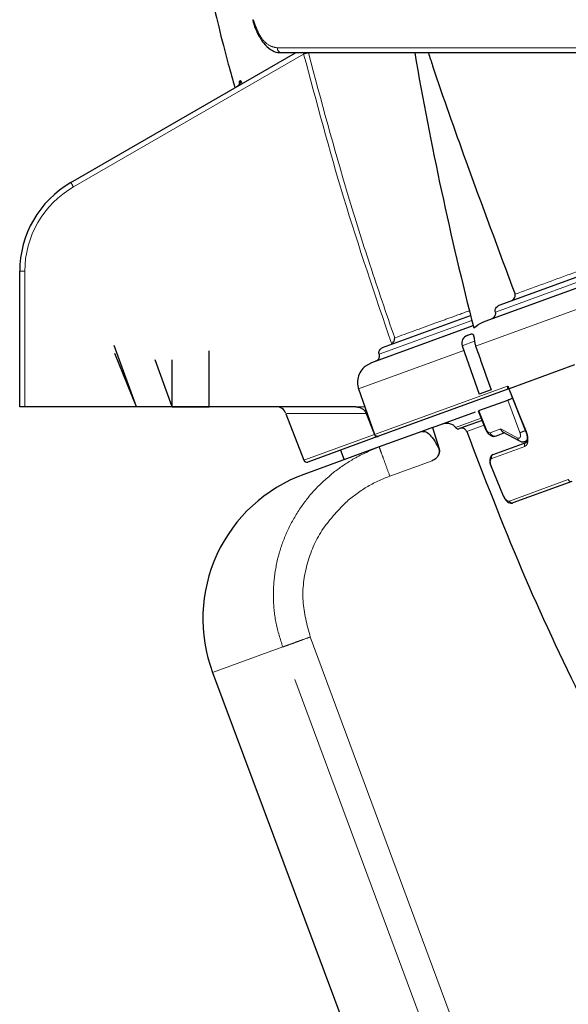
# Model space of a CAD drawing. Units: millimetres. Extents: x 207 to 2007, y 88 to 2868.
# Drawn here: x 1080 to 1147, y 1534 to 1655 of the extents above; entities that cross this region are included whole.
import ezdxf

# ---------------------------------------------------------------- set-up
doc = ezdxf.new("R2010")
doc.units = ezdxf.units.MM
doc.header["$LTSCALE"] = 10
doc.header["$PDSIZE"] = -1
doc.linetypes.add('CENTERX2', pattern=[20.32, 12.7, -2.54, 2.54, -2.54])
doc.linetypes.add('PHANTOM', pattern=[12.7, 6.35, -1.27, 1.27, -1.27, 1.27, -1.27])

msp = doc.modelspace()

# ---------------------------------------------------------------- linework, layer by layer
at = {"color": 7, "linetype": 'Continuous', "lineweight": 25}
for p, q in [((1086.499163, 1634.70608), (1113.925004, 1650.540396)), ((1137.099038, 1617.799785), (1227.053122, 1650.540394)), ((1138.893213, 1619.783034), (1223.398364, 1650.540393)), ((1080.249163, 1607.347641), (1080.249176, 1623.880767)), ((1124.550414, 1614.562682), (1135.306242, 1618.477483)), ((1123.23594, 1612.75403), (1135.616531, 1617.260197)), ((1134.89225, 1616.065425), (1135.161072, 1616.163268)), ((1135.161072, 1616.163268), (1135.303548, 1616.215125)), ((1134.288759, 1614.800167), (1136.329549, 1608.87327)), ((1122.505348, 1612.35456), (1123.23594, 1612.75403)), ((1148.007299, 1612.458512), (1140.019873, 1609.551326)), ((1121.616561, 1609.550611), (1122.387235, 1607.347645)), ((1139.955575, 1609.527924), (1124.072317, 1603.74689)), ((1137.810429, 1609.412266), (1136.329549, 1608.87327)), ((1139.961011, 1609.547708), (1142.055198, 1604.294055)), ((1136.317874, 1606.873687), (1139.854278, 1608.160833)), ((1121.300682, 1607.347641), (1080.874166, 1607.347642)), ((1122.387235, 1607.347645), (1123.568934, 1603.969706)), ((1130.658811, 1604.813957), (1135.897448, 1606.720665)), ((1112.763835, 1606.496566), (1114.944171, 1600.816619)), ((1122.553773, 1606.523569), (1123.560546, 1603.952723)), ((1136.700923, 1605.682884), (1133.935882, 1604.676491)), ((1129.340335, 1604.334071), (1124.14388, 1602.442716)), ((1130.658811, 1604.813957), (1129.340335, 1604.334071)), ((1130.658811, 1604.813957), (1131.441309, 1602.35707)), ((1124.059364, 1603.742176), (1115.422528, 1600.598625)), ((1124.072317, 1603.74689), (1124.059364, 1603.742176)), ((1139.445489, 1604.154401), (1138.417906, 1603.780391)), ((1139.194925, 1604.289206), (1141.26603, 1603.174928)), ((1141.952267, 1603.116701), (1142.19402, 1603.204692)), ((1142.055199, 1604.294054), (1142.05522, 1604.294212)), ((1124.14388, 1602.442716), (1114.947819, 1599.095624)), ((1119.42231, 1602.054427), (1119.849835, 1600.879812)), ((1138.067187, 1601.524385), (1142.079642, 1602.984799)), ((1137.79554, 1600.044428), (1137.795257, 1600.044061)), ((1137.795361, 1600.044101), (1139.290867, 1596.464722)), ((1147.650116, 1598.228152), (1140.468088, 1595.614108)), ((1103.798086, 1574.909996), (1127.512011, 1511.484216))]:
    msp.add_line(p, q, dxfattribs=at)
at = {"color": 8, "linetype": 'PHANTOM', "lineweight": 18}
for p, q in [((1114.919678, 1650.404592), (1086.811666, 1634.176422)), ((1135.917711, 1614.755804), (1234.235061, 1650.540393)), ((1138.328751, 1618.912475), (1225.225745, 1650.540395)), ((1107.076618, 1647.115657), (1107.192913, 1647.182807)), ((1080.874175, 1623.892376), (1080.874166, 1607.347642)), ((1124.148311, 1613.751217), (1135.460949, 1617.868681)), ((1135.785759, 1615.34503), (1134.288759, 1614.800167)), ((1121.616561, 1609.550611), (1134.48374, 1614.233881)), ((1123.568934, 1603.969706), (1139.808504, 1609.880426)), ((1139.854278, 1608.160833), (1141.324799, 1604.195329)), ((1122.387235, 1607.347645), (1121.300682, 1607.347641)), ((1136.317874, 1606.873687), (1137.190694, 1604.64073)), ((1136.461119, 1605.902576), (1133.46999, 1604.813894)), ((1136.818459, 1605.064076), (1134.824449, 1604.338316)), ((1138.989547, 1604.641956), (1137.694279, 1604.170517)), ((1141.057823, 1603.533762), (1138.989547, 1604.641956)), ((1114.944171, 1600.816619), (1123.560546, 1603.952723)), ((1131.441309, 1602.35707), (1131.369739, 1602.33102)), ((1141.91119, 1602.510494), (1137.890238, 1601.046987)), ((1130.593391, 1600.764654), (1125.437648, 1598.888118)), ((1140.034737, 1595.84152), (1147.232002, 1598.46111)), ((1115.727823, 1579.252065), (1139.294039, 1515.772524)), ((1112.367361, 1578.028957), (1103.798086, 1574.909996)), ((1135.931196, 1514.548549), (1112.367361, 1578.028957))]:
    msp.add_line(p, q, dxfattribs=at)
at = {"color": 7, "linetype": 'CENTERX2'}
for p, q in [((1094.499168, 1607.347643), (1091.771743, 1614.841182)), ((1103.374168, 1607.347643), (1103.374168, 1614.172278)), ((1094.499168, 1607.347643), (1091.875622, 1613.841148)), ((1098.874168, 1607.347643), (1096.784318, 1613.089459)), ((1098.874168, 1607.347643), (1098.874168, 1613.096077)), ((1098.874168, 1607.347643), (1098.999168, 1607.347643))]:
    msp.add_line(p, q, dxfattribs=at)
at = {"color": 7, "linetype": 'Continuous'}
for p, q in [((1098.874168, 1607.347643), (1094.499168, 1607.347643)), ((1098.874168, 1607.347643), (1098.999168, 1607.347643)), ((1098.874168, 1607.347643), (1098.999168, 1607.347643)), ((1098.999168, 1607.347643), (1103.374168, 1607.347643))]:
    msp.add_line(p, q, dxfattribs=at)
at = {"color": 8, "linetype": 'PHANTOM', "lineweight": 18, "flags": 128}
for points in [[(1111.70692, 1651.154485), (1116.63709, 1651.154487), (1121.969814, 1651.154486), (1127.691819, 1651.154485), (1133.788853, 1651.154486), (1140.245724, 1651.154485), (1147.046345, 1651.154485), (1154.173779, 1651.154485), (1161.610274, 1651.154486), (1169.33729, 1651.154486), (1177.335596, 1651.154487), (1185.585255, 1651.154486), (1194.065719, 1651.154486), (1202.755868, 1651.154487), (1211.634047, 1651.154486), (1220.678145, 1651.154487), (1229.865626, 1651.154485), (1239.173612, 1651.154486), (1248.578907, 1651.154486), (1258.058087, 1651.154486), (1267.587536, 1651.154486), (1277.143515, 1651.154486), (1286.70222, 1651.154487)], [(1140.019873, 1609.551326), (1140.29755, 1608.854746), (1141.408226, 1606.068412), (1142.108524, 1604.311606)], [(1137.835228, 1600.063313), (1138.124363, 1599.371359), (1139.330914, 1596.484008)]]:
    msp.add_lwpolyline(points, dxfattribs=at)
at = {"color": 7, "linetype": 'Continuous', "lineweight": 25, "flags": 128}
for points in [[(1286.674606, 1650.540395), (1277.147085, 1650.540394), (1267.62228, 1650.540393), (1258.12392, 1650.540394), (1248.675665, 1650.540394), (1239.301052, 1650.540394), (1230.023432, 1650.540393), (1220.865923, 1650.540394), (1211.85133, 1650.540393), (1203.002115, 1650.540394), (1194.34032, 1650.540395), (1185.887518, 1650.540394), (1177.664769, 1650.540393), (1169.692557, 1650.540393), (1161.990746, 1650.540393), (1154.57852, 1650.540395), (1147.474338, 1650.540393), (1140.695907, 1650.540395), (1134.260098, 1650.540393), (1128.182955, 1650.540395), (1122.479612, 1650.540394), (1117.164292, 1650.540396), (1112.250197, 1650.540393)], [(1080.874166, 1607.347642), (1080.75224, 1607.347644), (1080.634994, 1607.347644), (1080.526945, 1607.347645), (1080.432218, 1607.34764), (1080.354496, 1607.347641), (1080.296736, 1607.34764), (1080.261175, 1607.347642), (1080.249163, 1607.347641)], [(1136.240274, 1606.861479), (1136.638281, 1605.843148), (1137.119896, 1604.610924)]]:
    msp.add_lwpolyline(points, dxfattribs=at)
at = {"color": 7, "linetype": 'Continuous', "lineweight": 25}
for centre, radius, start, end in [((1108.90073, 1654.464535), 0.182606, 135.73555884, 188.68120673), ((1550.841139, 1723.785691), 428.671418, 189.838164, 194.42898255), ((1092.749168, 1623.880764), 12.5, 120, 180), ((1135.234275, 1615.125734), 1, 110, 199), ((1111.578044, 1606.097643), 1.25, 19.46651265, 90), ((1115.294263, 1600.951007), 0.375, 201, 290), ((1121.360693, 1581.476385), 18.75, 110, 200.5)]:
    msp.add_arc(centre, radius, start, end, dxfattribs=at)
at = {"color": 8, "linetype": 'PHANTOM', "lineweight": 18}
for centre, radius, start, end in [((1112.293067, 1651.125679), 0.586854, 177.18649197, 265.81085361), ((1109.636784, 1671.484748), 21.73205, 284.06912319, 285.47344975), ((1106.47482, 1646.957518), 0.622229, 300.09970094, 14.72318447), ((1106.59164, 1647.024442), 0.621779, 300.11700473, 14.75562152), ((1072.530327, 1626.107302), 16.403273, 29.46694499, 31.61515209), ((1092.749168, 1623.892372), 11.875, 120, 180), ((1080.718166, 1615.461404), 8.432415, 88.93990531, 93.1883001), ((1141.985902, 1604.594372), 0.308209, 282.99333478, 293.44406355), ((1142.22896, 1602.664702), 0.353211, 115.00806632, 205.88642145), ((1138.21254, 1601.199017), 0.356359, 114.07186821, 205.25324114), ((1137.958543, 1599.753017), 0.333902, 111.67354158, 119.22093507), ((1147.562621, 1598.562812), 0.345908, 197.0984737, 284.65166042), ((1139.424047, 1596.238971), 0.262139, 110.81063342, 120.54730558), ((1140.369441, 1595.952726), 0.352695, 198.37920382, 286.24195848)]:
    msp.add_arc(centre, radius, start, end, dxfattribs=at)
at = {"color": 7, "linetype": 'Continuous', "lineweight": 25}
for points, knots in [([(1099.990648, 1678.124132), (1100.532401, 1674.553711), (1102.008147, 1664.827806), (1104.282314, 1654.201378), (1106.258049, 1647.24229), (1106.533296, 1646.272792)], [0, 0, 0, 0, 0.3329915183, 0.907076343, 1, 1, 1, 1]), ([(1108.729436, 1654.439799), (1108.741369, 1654.386507), (1108.871824, 1653.803902), (1109.288329, 1652.86154), (1109.980778, 1651.703802), (1110.819415, 1650.94435), (1111.609963, 1650.558062), (1112.086207, 1650.578304), (1112.250214, 1650.585275)], [0, 0, 0, 0, 0.0224881355, 0.2458503532, 0.4718840156, 0.7009074781, 0.8969996893, 1, 1, 1, 1]), ([(1130.148104, 1650.540393), (1130.319331, 1650.015583), (1131.756394, 1645.611004), (1135.25623, 1635.792247), (1138.708433, 1626.517712), (1140.728228, 1621.091418)], [0, 0, 0, 0, 0.0531435393, 0.4460184654, 1, 1, 1, 1]), ([(1107.081051, 1646.870008), (1107.081006, 1646.871188), (1107.080803, 1646.876552), (1107.0807, 1646.85345), (1107.071614, 1646.792879), (1107.036116, 1646.677804), (1106.941523, 1646.534811), (1106.828543, 1646.426486), (1106.745594, 1646.402178), (1106.731585, 1646.398073)], [0, 0, 0, 0, 0.0363269589, 0.1651096189, 0.2866421856, 0.4449528786, 0.6790813127, 0.9458030763, 1, 1, 1, 1]), ([(1140.14873, 1620.240005), (1140.26998, 1620.296732), (1140.467466, 1620.389127), (1140.660132, 1620.604903), (1140.745818, 1620.790606), (1140.766299, 1620.955627), (1140.740145, 1621.048915), (1140.728228, 1621.091418)], [0, 0, 0, 0, 0.3557182596, 0.5793780616, 0.7494948388, 0.8858651069, 1, 1, 1, 1]), ([(1137.766074, 1618.042566), (1137.884343, 1618.097964), (1138.07911, 1618.189193), (1138.26979, 1618.403241), (1138.355238, 1618.590184), (1138.376264, 1618.763551), (1138.344388, 1618.863462), (1138.328751, 1618.912475)], [0, 0, 0, 0, 0.3427067209, 0.5643762596, 0.7329098978, 0.8689752352, 1, 1, 1, 1]), ([(1138.328751, 1618.912475), (1138.312897, 1618.96244), (1138.281224, 1619.062261), (1138.302642, 1619.236721), (1138.391715, 1619.430088), (1138.587182, 1619.641625), (1138.781474, 1619.731402), (1138.893213, 1619.783034)], [0, 0, 0, 0, 0.1332259707, 0.2661640905, 0.438179114, 0.6768935117, 1, 1, 1, 1]), ([(1135.691201, 1616.969431), (1136.021347, 1617.219338), (1136.462454, 1617.55324), (1136.97109, 1617.750232), (1137.099038, 1617.799785)], [0, 0, 0, 0, 0.7484477404, 1, 1, 1, 1]), ([(1125.669577, 1615.002009), (1125.723266, 1615.05004), (1125.844259, 1615.158284), (1125.975589, 1615.391705), (1126.029625, 1615.596949), (1126.034867, 1615.722935), (1126.034347, 1615.75492), (1126.034324, 1615.756322)], [0, 0, 0, 0, 0.2200580095, 0.4959268407, 0.869281072, 0.994269063, 1, 1, 1, 1]), ([(1135.342859, 1616.217265), (1135.386818, 1616.233693), (1135.485499, 1616.270571), (1135.596779, 1616.203651), (1135.678511, 1616.032323), (1135.733927, 1615.767008), (1135.767052, 1615.519173), (1135.782534, 1615.375052), (1135.785759, 1615.34503)], [0, 0, 0, 0, 0.1583993542, 0.3555835198, 0.5528196234, 0.7504147446, 0.9480081311, 1, 1, 1, 1]), ([(1135.785759, 1615.34503), (1135.792341, 1615.289856), (1135.816191, 1615.089928), (1135.875076, 1614.896124), (1135.917711, 1614.755804)], [0, 0, 0, 0, 0.2759717774, 1, 1, 1, 1]), ([(1124.148311, 1613.751217), (1124.143766, 1613.764352), (1124.117411, 1613.840517), (1124.10111, 1613.990334), (1124.145578, 1614.1911), (1124.255144, 1614.371172), (1124.399122, 1614.49725), (1124.507984, 1614.544331), (1124.550414, 1614.562682)], [0, 0, 0, 0, 0.0415747201, 0.2410767632, 0.4405607016, 0.6462785679, 0.8621329335, 1, 1, 1, 1]), ([(1135.917711, 1614.755804), (1136.12136, 1614.18114), (1136.752537, 1612.400068), (1137.383229, 1610.618804), (1137.810429, 1609.412266)], [0, 0, 0, 0, 0.3226505054, 1, 1, 1, 1]), ([(1123.746436, 1612.939836), (1123.811974, 1612.970659), (1123.947934, 1613.034602), (1124.100112, 1613.207617), (1124.18467, 1613.416768), (1124.192058, 1613.607006), (1124.159909, 1613.712987), (1124.148311, 1613.751217)], [0, 0, 0, 0, 0.2151219388, 0.4462716824, 0.669331606, 0.8807176709, 1, 1, 1, 1]), ([(1122.505348, 1612.35456), (1122.37702, 1612.244667), (1122.041528, 1611.957369), (1121.651181, 1611.339812), (1121.44401, 1610.534132), (1121.497327, 1609.917387), (1121.599301, 1609.603704), (1121.616561, 1609.550611)], [0, 0, 0, 0, 0.1613964124, 0.4219451999, 0.6840950706, 0.9465310273, 1, 1, 1, 1]), ([(1139.808504, 1609.880426), (1139.809402, 1609.879845), (1139.815437, 1609.875938), (1139.832122, 1609.862671), (1139.859383, 1609.829547), (1139.876798, 1609.794872), (1139.886236, 1609.776079)], [0, 0, 0, 0, 0.0304513334, 0.2046558499, 0.5689511887, 1, 1, 1, 1]), ([(1139.886236, 1609.776079), (1139.887076, 1609.774267), (1139.900282, 1609.745809), (1139.922304, 1609.699636), (1139.950561, 1609.644319), (1139.970837, 1609.607804), (1139.986857, 1609.581893), (1139.99895, 1609.565055), (1140.008817, 1609.554994), (1140.015228, 1609.550691), (1140.018624, 1609.551155), (1140.019873, 1609.551326)], [0, 0, 0, 0, 0.0213751678, 0.3358139961, 0.5487567231, 0.6938006586, 0.7934901828, 0.8907352534, 0.9327601098, 0.9752663962, 1, 1, 1, 1]), ([(1139.938224, 1609.523125), (1139.937601, 1609.52303), (1139.933695, 1609.522436), (1139.967403, 1609.519391), (1139.968153, 1609.516801), (1139.968677, 1609.514991)], [0, 0, 0, 0, 0.0540810503, 0.3392340893, 1, 1, 1, 1]), ([(1140.430271, 1608.370478), (1140.37526, 1608.350455), (1140.253233, 1608.306041), (1140.07401, 1608.240809), (1139.935564, 1608.190419), (1139.876484, 1608.168916), (1139.854278, 1608.160833)], [0, 0, 0, 0, 0.2435260246, 0.5401880107, 0.8271708768, 1, 1, 1, 1]), ([(1121.300682, 1607.347641), (1121.457787, 1607.332423), (1121.77212, 1607.301976), (1122.185609, 1607.063286), (1122.439432, 1606.779018), (1122.527758, 1606.581689), (1122.553773, 1606.523569)], [0, 0, 0, 0, 0.2957281931, 0.5916860764, 0.8797385115, 1, 1, 1, 1]), ([(1129.340335, 1604.334071), (1129.503586, 1604.345617), (1129.830278, 1604.368724), (1130.453889, 1603.840538), (1130.988577, 1603.097829), (1131.272726, 1602.526188), (1131.369739, 1602.33102)], [0, 0, 0, 0, 0.2884210242, 0.5771765979, 0.8556415484, 1, 1, 1, 1]), ([(1131.917847, 1605.272209), (1132.072681, 1605.312309), (1132.382545, 1605.392559), (1132.856712, 1605.308599), (1133.236547, 1605.104076), (1133.40134, 1604.899229), (1133.46999, 1604.813894)], [0, 0, 0, 0, 0.2739112954, 0.5481694129, 0.8117759039, 1, 1, 1, 1]), ([(1133.46999, 1604.813894), (1133.496596, 1604.782114), (1133.549765, 1604.718604), (1133.664997, 1604.663615), (1133.79843, 1604.641116), (1133.888083, 1604.664189), (1133.935882, 1604.676491)], [0, 0, 0, 0, 0.236357411, 0.4723400719, 0.7186690685, 1, 1, 1, 1]), ([(1134.824449, 1604.338316), (1134.795263, 1604.398496), (1134.736921, 1604.518794), (1134.578319, 1604.650627), (1134.385111, 1604.729534), (1134.176533, 1604.747538), (1134.044629, 1604.710799), (1133.982913, 1604.693609)], [0, 0, 0, 0, 0.1968002789, 0.3934017947, 0.5954742314, 0.8107280464, 1, 1, 1, 1]), ([(1134.824449, 1604.338316), (1136.981352, 1598.730175), (1141.295157, 1587.513898), (1148.978099, 1571.116636), (1157.472582, 1555.03874), (1163.919093, 1544.718579), (1167.142341, 1539.558511)], [0, 0, 0, 0, 0.2484416856, 0.4968831228, 0.7484421161, 1, 1, 1, 1]), ([(1137.120027, 1604.611082), (1137.144458, 1604.553764), (1137.1946, 1604.436125), (1137.305073, 1604.260799), (1137.440283, 1604.094285), (1137.598591, 1603.947877), (1137.773026, 1603.831386), (1137.956225, 1603.755998), (1138.141442, 1603.723849), (1138.256725, 1603.74502), (1138.314759, 1603.755678)], [0, 0, 0, 0, 0.1082851619, 0.2222424575, 0.3416162643, 0.465884107, 0.594546117, 0.7271253146, 0.862634006, 1, 1, 1, 1]), ([(1139.269995, 1604.251642), (1139.257144, 1604.257781), (1139.191736, 1604.289027), (1139.111001, 1604.375934), (1139.030351, 1604.505202), (1139.003771, 1604.594282), (1138.989547, 1604.641956)], [0, 0, 0, 0, 0.0926128312, 0.4713512515, 0.7170818872, 1, 1, 1, 1]), ([(1123.560546, 1603.952723), (1123.579263, 1603.916182), (1123.616681, 1603.84313), (1123.715672, 1603.764334), (1123.834635, 1603.718916), (1123.955056, 1603.712132), (1124.028295, 1603.733227), (1124.059364, 1603.742176)], [0, 0, 0, 0, 0.2044886012, 0.4087979827, 0.6183103383, 0.8380801459, 1, 1, 1, 1]), ([(1124.072317, 1603.74689), (1124.027229, 1603.735271), (1123.937029, 1603.712026), (1123.797525, 1603.736227), (1123.678369, 1603.802042), (1123.603048, 1603.88775), (1123.577726, 1603.948583), (1123.568934, 1603.969706)], [0, 0, 0, 0, 0.2271157147, 0.4543562603, 0.6763854601, 0.8876291614, 1, 1, 1, 1]), ([(1141.26603, 1603.174928), (1141.320266, 1603.15015), (1141.43057, 1603.099755), (1141.60603, 1603.067954), (1141.78377, 1603.067869), (1141.895743, 1603.100361), (1141.952004, 1603.116686)], [0, 0, 0, 0, 0.2408675423, 0.4898770399, 0.7436881696, 1, 1, 1, 1]), ([(1142.051232, 1604.292153), (1142.063123, 1604.265796), (1142.140931, 1604.093327), (1142.21784, 1603.753345), (1142.240427, 1603.364914), (1142.180965, 1603.096461), (1142.106726, 1602.993887), (1142.088086, 1602.990411), (1142.079983, 1602.988899)], [0, 0, 0, 0, 0.0396915291, 0.2597236004, 0.4774671262, 0.6619644986, 0.8530514175, 1, 1, 1, 1]), ([(1131.441309, 1602.35707), (1131.469155, 1602.224737), (1131.524811, 1601.960234), (1131.434554, 1601.552594), (1131.223518, 1601.185623), (1130.927138, 1600.912081), (1130.692705, 1600.808525), (1130.593391, 1600.764654)], [0, 0, 0, 0, 0.2025647303, 0.4048819616, 0.6138546226, 0.8364140287, 1, 1, 1, 1]), ([(1131.369739, 1602.33102), (1131.407269, 1602.226685), (1131.482385, 1602.017857), (1131.455503, 1601.670717), (1131.323676, 1601.340041), (1131.081822, 1601.039073), (1130.817037, 1600.854149), (1130.638761, 1600.78281), (1130.593391, 1600.764654)], [0, 0, 0, 0, 0.1738712766, 0.3480020184, 0.5194238487, 0.7088315258, 0.9258981527, 1, 1, 1, 1]), ([(1138.067238, 1601.509785), (1138.026416, 1601.497211), (1137.905868, 1601.460081), (1137.762382, 1601.294502), (1137.653564, 1601.049414), (1137.623453, 1600.71547), (1137.671493, 1600.354299), (1137.771288, 1600.127935), (1137.806193, 1600.04876)], [0, 0, 0, 0, 0.080706035, 0.2383235172, 0.3992976245, 0.6056622887, 0.862072164, 1, 1, 1, 1]), ([(1139.29208, 1596.464764), (1139.357517, 1596.330029), (1139.493093, 1596.050873), (1139.770684, 1595.751657), (1140.059416, 1595.595817), (1140.308136, 1595.557778), (1140.425967, 1595.610728), (1140.461912, 1595.62688)], [0, 0, 0, 0, 0.2505905488, 0.5191921829, 0.7444292894, 0.9220360475, 1, 1, 1, 1])]:
    msp.add_open_spline(points, degree=3, knots=knots, dxfattribs=at)
at = {"color": 8, "linetype": 'PHANTOM', "lineweight": 18}
for points, knots in [([(1108.769962, 1654.591988), (1109.01786, 1653.907073), (1109.494052, 1652.591408), (1110.555254, 1651.388777), (1111.322959, 1651.232597), (1111.70692, 1651.154485)], [0, 0, 0, 0, 0.3518209045, 0.6758190712, 1, 1, 1, 1]), ([(1125.669577, 1615.002009), (1123.642295, 1620.95531), (1119.664456, 1632.636598), (1116.480801, 1644.55858), (1114.919678, 1650.404592)], [0, 0, 0, 0, 0.5096442644, 1, 1, 1, 1]), ([(1115.490675, 1650.556783), (1117.055752, 1644.722271), (1119.381768, 1636.051021), (1123.038297, 1624.48905), (1125.012791, 1618.733856), (1126.034324, 1615.756322)], [0, 0, 0, 0, 0.4981605147, 0.7403659543, 1, 1, 1, 1]), ([(1140.728228, 1621.091418), (1142.792279, 1621.841253), (1146.920387, 1623.340926), (1154.011324, 1625.917947), (1161.746591, 1628.730005), (1169.379338, 1631.505645), (1176.625133, 1634.14122), (1183.346179, 1636.586425), (1190.355384, 1639.136976), (1199.023692, 1642.291806), (1209.383293, 1646.062949), (1217.605761, 1649.056958), (1221.679729, 1650.540394)], [0, 0, 0, 0, 0.1073140454, 0.2146284303, 0.3241953482, 0.4337622472, 0.5127494735, 0.5917367205, 0.6716065402, 0.7514763557, 0.8768645482, 1, 1, 1, 1]), ([(1107.07256, 1646.870735), (1107.065906, 1646.928304), (1107.049928, 1647.066552), (1107.066782, 1647.097561), (1107.076618, 1647.115657)], [0, 0, 0, 0, 0.4164151834, 1, 1, 1, 1]), ([(1107.192913, 1647.182807), (1107.202249, 1647.182689), (1107.226799, 1647.182378), (1107.296894, 1647.058302), (1107.365266, 1646.904611), (1107.405419, 1646.782664), (1107.407176, 1646.777327)], [0, 0, 0, 0, 0.22748249, 0.5981733195, 0.9824130789, 1, 1, 1, 1]), ([(1126.034324, 1615.756322), (1127.596332, 1616.323221), (1129.711433, 1617.090854), (1132.926763, 1618.25816), (1134.433871, 1618.805443), (1135.212848, 1619.088316)], [0, 0, 0, 0, 0.5770637793, 0.7813973333, 1, 1, 1, 1]), ([(1139.955575, 1609.527924), (1139.939246, 1609.523141), (1139.912628, 1609.515345), (1139.869935, 1609.516374), (1139.826173, 1609.540524), (1139.802191, 1609.61904), (1139.814241, 1609.712702), (1139.825656, 1609.79438), (1139.825653, 1609.825698), (1139.823624, 1609.843312), (1139.819273, 1609.859297), (1139.813833, 1609.871593), (1139.81001, 1609.87793), (1139.808504, 1609.880426)], [0, 0, 0, 0, 0.0747436716, 0.1218410005, 0.2593712433, 0.48479238, 0.8122938134, 0.9023610732, 0.9308958331, 0.9542016319, 0.9729532505, 0.9893461699, 1, 1, 1, 1]), ([(1139.886236, 1609.776079), (1139.886576, 1609.77499), (1139.89642, 1609.743518), (1139.918914, 1609.662841), (1139.948576, 1609.593264), (1139.966982, 1609.55009)], [0, 0, 0, 0, 0.0134177983, 0.3877983091, 1, 1, 1, 1]), ([(1122.553773, 1606.523569), (1122.276368, 1606.524193), (1120.888881, 1606.527312), (1118.680263, 1606.532272), (1116.29961, 1606.537621), (1114.483924, 1606.541699), (1113.329311, 1606.544289), (1112.701594, 1606.545699), (1112.846361, 1606.545377), (1112.890725, 1606.545278)], [0, 0, 0, 0, 0.0435653983, 0.2178991555, 0.3925483763, 0.5671967179, 0.7444402999, 0.9216834591, 1, 1, 1, 1]), ([(1137.190694, 1604.64073), (1137.156977, 1604.627022), (1137.115154, 1604.610019), (1137.125827, 1604.613489), (1137.127895, 1604.614162)], [0, 0, 0, 0, 0.8061782667, 1, 1, 1, 1]), ([(1137.694279, 1604.170517), (1137.654065, 1604.165657), (1137.573575, 1604.15593), (1137.429777, 1604.253979), (1137.291519, 1604.419318), (1137.224287, 1604.56696), (1137.190694, 1604.64073)], [0, 0, 0, 0, 0.2500903415, 0.5005604905, 0.7504530767, 1, 1, 1, 1]), ([(1141.997685, 1604.438347), (1141.959183, 1604.42367), (1141.841671, 1604.378875), (1141.642227, 1604.305926), (1141.447428, 1604.236486), (1141.365673, 1604.209047), (1141.324799, 1604.195329)], [0, 0, 0, 0, 0.1590518134, 0.4854344806, 0.7427426139, 1, 1, 1, 1]), ([(1142.108524, 1604.311606), (1142.167272, 1604.138655), (1142.284796, 1603.792672), (1142.326544, 1603.289665), (1142.259355, 1602.874242), (1142.107152, 1602.611437), (1141.966953, 1602.539218), (1141.91119, 1602.510494)], [0, 0, 0, 0, 0.2144495755, 0.4289978348, 0.6435761254, 0.8582353062, 1, 1, 1, 1]), ([(1137.694279, 1604.170517), (1137.730629, 1604.097746), (1137.803328, 1603.952205), (1137.991825, 1603.805187), (1138.208796, 1603.733598), (1138.348203, 1603.764794), (1138.417906, 1603.780391)], [0, 0, 0, 0, 0.250000459, 0.4999982557, 0.7499992796, 1, 1, 1, 1]), ([(1141.324799, 1604.195329), (1141.341452, 1604.144202), (1141.374815, 1604.041774), (1141.395606, 1603.889849), (1141.393089, 1603.751094), (1141.363609, 1603.636536), (1141.312328, 1603.55094), (1141.240296, 1603.504379), (1141.154249, 1603.493133), (1141.089955, 1603.520223), (1141.057823, 1603.533762)], [0, 0, 0, 0, 0.1241436453, 0.2487133599, 0.3735220037, 0.4989862296, 0.6243794713, 0.7493000329, 0.8747082042, 1, 1, 1, 1]), ([(1141.057823, 1603.533762), (1141.072769, 1603.454249), (1141.102353, 1603.296863), (1141.212421, 1603.215895), (1141.26688, 1603.175833)], [0, 0, 0, 0, 0.5052163652, 1, 1, 1, 1]), ([(1142.219332, 1603.481187), (1142.217713, 1603.470349), (1142.203494, 1603.375174), (1142.128918, 1603.246006), (1141.995609, 1603.111308), (1141.872168, 1603.102411), (1141.809206, 1603.097874)], [0, 0, 0, 0, 0.0394612817, 0.3465150851, 0.6666904191, 1, 1, 1, 1]), ([(1124.14388, 1602.442716), (1123.1039, 1602.013837), (1121.174563, 1601.218195), (1119.481833, 1599.998579), (1118.701543, 1599.436379)], [0, 0, 0, 0, 0.5390348527, 1, 1, 1, 1]), ([(1125.437648, 1598.888118), (1125.268486, 1599.352889), (1124.930159, 1600.282432), (1124.502122, 1601.458454), (1124.202376, 1602.282), (1124.163379, 1602.389144), (1124.14388, 1602.442716)], [0, 0, 0, 0, 0.2499999351, 0.5000003618, 0.7500005281, 1, 1, 1, 1]), ([(1137.890238, 1601.046987), (1137.858973, 1601.029647), (1137.786405, 1600.9894), (1137.717648, 1600.838971), (1137.697831, 1600.613142), (1137.73383, 1600.34162), (1137.801432, 1600.156071), (1137.835228, 1600.063313)], [0, 0, 0, 0, 0.1592982616, 0.3697520582, 0.5800415048, 0.7900586908, 1, 1, 1, 1]), ([(1118.701543, 1599.436379), (1117.924733, 1598.775145), (1116.421256, 1597.495359), (1114.549948, 1595.154142), (1113.053408, 1592.614621), (1111.956428, 1589.816983), (1111.314232, 1586.902018), (1111.156392, 1583.894502), (1111.454877, 1580.896258), (1112.063935, 1578.982411), (1112.367361, 1578.028957)], [0, 0, 0, 0, 0.128083471, 0.2478991418, 0.3749036867, 0.4974348044, 0.6240643671, 0.7482449584, 0.8745787889, 1, 1, 1, 1]), ([(1125.437648, 1598.888118), (1124.463136, 1598.48036), (1122.519126, 1597.666945), (1120.879933, 1596.342736), (1120.062451, 1595.68234)], [0, 0, 0, 0, 0.5012898653, 1, 1, 1, 1]), ([(1139.330914, 1596.484008), (1139.353301, 1596.434204), (1139.415826, 1596.295102), (1139.548242, 1596.091637), (1139.718719, 1595.91766), (1139.891688, 1595.820279), (1139.987047, 1595.834438), (1140.034737, 1595.84152)], [0, 0, 0, 0, 0.1222352622, 0.3413970272, 0.5607375256, 0.7803190674, 1, 1, 1, 1]), ([(1120.063349, 1595.681342), (1119.019891, 1594.589424), (1116.932706, 1592.405307), (1115.155713, 1588.186352), (1114.543635, 1583.633197), (1115.333007, 1580.712763), (1115.727823, 1579.252065)], [0, 0, 0, 0, 0.2499744225, 0.500013458, 0.7499244322, 1, 1, 1, 1]), ([(1115.727823, 1579.252065), (1115.356395, 1579.116876), (1114.613352, 1578.846431), (1113.614679, 1578.482944), (1112.801064, 1578.186812), (1112.511967, 1578.08159), (1112.367361, 1578.028957)], [0, 0, 0, 0, 0.2497278162, 0.4995805748, 0.7496894576, 1, 1, 1, 1])]:
    msp.add_open_spline(points, degree=3, knots=knots, dxfattribs=at)
at = {"color": 7, "linetype": 'Continuous'}
msp.add_point((1098.936668, 1607.347643), dxfattribs=at)

doc.saveas('drawing.dxf')
